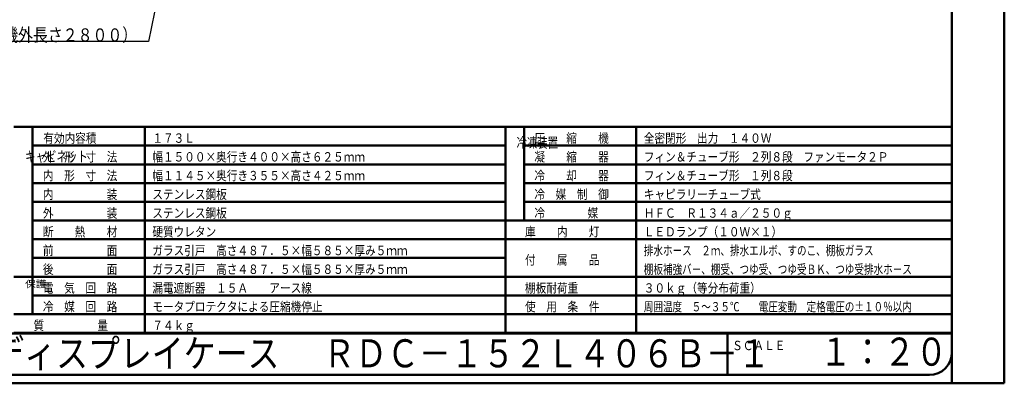
# Model space of a CAD drawing. Units: millimetres. Extents: x 0 to 8380, y 0 to 5550.
# Drawn here: x 3118 to 8380, y 0 to 1941 of the extents above; entities that cross this region are included whole.
import ezdxf

# ---------------------------------------------------------------- set-up
doc = ezdxf.new("R2010")
doc.units = ezdxf.units.MM
doc.header["$LTSCALE"] = 3.629134
for name, color, linetype in [('A3WAKU', 7, 'Continuous'), ('SIYOU', 7, 'Continuous'), ('WAKU', 7, 'Continuous')]:
    doc.layers.add(name, color=color, linetype=linetype)
doc.styles.add('@Standard', font='txt', dxfattribs={"bigfont": '@extfont2'})
doc.styles.get("Standard").update_dxf_attribs({"font": 'txt', "bigfont": 'extfont2'})
doc.dimstyles.get("Standard").update_dxf_attribs({"dimtxt": 2.5, "dimasz": 2.5, "dimexe": 1.25, "dimexo": 0.625, "dimtad": 1, "dimzin": 0, "dimdsep": 46, "dimtxsty": 'Standard', "dimcen": 2.5, "dimadec": 0, "dimazin": 0, "dimtfac": 0.75, "dimtmove": 0, "dimatfit": 3, "dimfxl": 1, "dimarcsym": 0})

msp = doc.modelspace()

# ---------------------------------------------------------------- linework, layer by layer
at = {"layer": 'A3WAKU', "color": 8, "linetype": 'Continuous', "lineweight": 50}
for p, q in [((8100, 0), (8100, 5545)), ((8380, 0), (8380, 5550)), ((0, 0), (8380, 0))]:
    msp.add_line(p, q, dxfattribs=at)
at = {"layer": 'SIYOU', "color": 7, "linetype": 'Continuous', "lineweight": 50}
for p, q in [((3086.67, 1369), (3186.67, 1369)), ((3186.67, 1369), (3186.67, 369)), ((3186.67, 1369), (3786.67, 1369)), ((3786.67, 1369), (5713.33, 1369)), ((3786.67, 1269), (3786.67, 1369)), ((5713.33, 1369), (6413.33, 1369)), ((5713.33, 1269), (5713.33, 1369)), ((5813.33, 1369), (5813.33, 869)), ((6413.33, 1269), (6413.33, 1369)), ((6413.33, 1369), (8100, 1369)), ((8100, 269), (8100, 1369)), ((3186.67, 1269), (3786.67, 1269)), ((3786.67, 1169), (3786.67, 1269)), ((3786.67, 1269), (5713.33, 1269)), ((5713.33, 1169), (5713.33, 1269)), ((5813.33, 1269), (6413.33, 1269)), ((6413.33, 1169), (6413.33, 1269)), ((6413.33, 1269), (8100, 1269)), ((3186.67, 1169), (3786.67, 1169)), ((3786.67, 1069), (3786.67, 1169)), ((3786.67, 1169), (5713.33, 1169)), ((5713.33, 1069), (5713.33, 1169)), ((5813.33, 1169), (6413.33, 1169)), ((6413.33, 1069), (6413.33, 1169)), ((6413.33, 1169), (8100, 1169)), ((3186.67, 1069), (3786.67, 1069)), ((3786.67, 1069), (5713.33, 1069)), ((3786.67, 969), (3786.67, 1069)), ((5713.33, 969), (5713.33, 1069)), ((5813.33, 1069), (6413.33, 1069)), ((6413.33, 769), (6413.33, 1069)), ((6413.33, 1069), (8100, 1069)), ((3186.67, 969), (3786.67, 969)), ((5713.33, 969), (3186.67, 969)), ((3786.67, 969), (5713.33, 969)), ((3786.67, 969), (3786.67, 869)), ((5713.33, 969), (5713.33, 869)), ((5813.33, 969), (8100, 969)), ((3786.67, 869), (3186.67, 869)), ((3786.67, 869), (5713.33, 869)), ((3786.67, 869), (3786.67, 769)), ((5713.33, 869), (6413.33, 869)), ((5713.33, 869), (5713.33, 769)), ((6413.33, 869), (8100, 869)), ((3186.67, 769), (3786.67, 769)), ((5713.33, 769), (3786.67, 769)), ((3786.67, 769), (3786.67, 669)), ((5713.33, 769), (6413.33, 769)), ((5713.33, 769), (5713.33, 669)), ((6413.33, 769), (6413.33, 669)), ((6413.33, 769), (8100, 769)), ((3186.67, 669), (3786.67, 669)), ((3786.67, 669), (5713.33, 669)), ((3786.67, 669), (3786.67, 469)), ((5713.33, 669), (5713.33, 569)), ((6413.33, 669), (6413.33, 469)), ((3086.67, 569), (3186.67, 569)), ((8100, 569), (3186.67, 569)), ((5713.33, 569), (5713.33, 469)), ((3186.67, 469), (3786.67, 469)), ((3786.67, 469), (5713.33, 469)), ((3786.67, 469), (3786.67, 369)), ((5713.33, 469), (5713.33, 369)), ((5713.33, 469), (8100, 469)), ((6413.33, 469), (6413.33, 369)), ((3086.67, 369), (3786.67, 369)), ((3786.67, 369), (3786.67, 269)), ((3786.67, 369), (3786.67, 269)), ((3786.67, 369), (8100, 369)), ((5713.33, 369), (5713.33, 269)), ((5713.33, 369), (5713.33, 269)), ((6413.33, 369), (6413.33, 269)), ((6413.33, 369), (6413.33, 269)), ((3786.67, 269), (3086.67, 269)), ((3086.67, 269), (3786.67, 269)), ((3786.67, 269), (5713.33, 269)), ((5713.33, 269), (3786.67, 269)), ((5713.33, 269), (6413.33, 269)), ((5713.33, 269), (6413.33, 269)), ((6413.33, 269), (7140, 269)), ((8100, 269), (6413.33, 269))]:
    msp.add_line(p, q, dxfattribs=at)
at = {"layer": 'WAKU', "color": 7, "linetype": 'Continuous', "lineweight": 50}
for p, q in [((8100, 165), (8100, 5385)), ((460, 265), (7140, 265)), ((6900, 265), (6900, 45)), ((7140, 265), (8100, 265)), ((580, 45), (7980, 45))]:
    msp.add_line(p, q, dxfattribs=at)
msp.add_arc((7980, 165), 120, 270, 360, dxfattribs=at)

# ---------------------------------------------------------------- texts
at = {"layer": 'SIYOU', "color": 1, "lineweight": 50, "style": '@Standard'}
for s, height, width, p in [('冷凍装置', 54.688, 0.740741, (5773.33, 1257.75)), ('キャビネット', 55.357, 0.740741, (3146.67, 1182.75)), ('保護', 37.5, 1.111111, (3146.67, 511.5))]:
    msp.add_text(s, height=height, dxfattribs=dict(at, width=width)).set_placement(p)
at = {"layer": 'SIYOU', "color": 7, "linetype": 'Continuous', "lineweight": 50, "insert": (3745.8, 1825), "char_height": 70, "attachment_point": 9, "line_spacing_factor": 0.6}
msp.add_mtext('\\A1;\\W0.8333;電源コード（機外長さ２８００）', dxfattribs=at)
at = {"layer": 'SIYOU', "color": 1, "lineweight": 50, "char_height": 50, "attachment_point": 7}
for s, insert in [('\\A1;\\W0.8333;\\T1.5000;有効内容積', (3243.89, 1284)), ('\\A1;\\W0.8333;１７３Ｌ', (3826.67, 1284)), ('\\A1;\\W0.8333;圧\u3000\u3000縮\u3000\u3000機', (5868.33, 1284)), ('\\A1;\\W0.8333;全密閉形\u3000出力\u3000１４０Ｗ', (6453.33, 1284)), ('\\A1;\\W0.8333;外\u3000形\u3000寸\u3000法', (3241.67, 1184)), ('\\A1;\\W0.8333;幅１５００×奥行き４００×高さ６２５ｍｍ', (3826.67, 1184)), ('\\A1;\\W0.8333;凝\u3000\u3000縮\u3000\u3000器', (5868.33, 1184)), ('\\A1;\\W0.8333;フィン＆チューブ形\u3000２列８段\u3000ファンモータ２Ｐ', (6453.33, 1184)), ('\\A1;\\W0.8333;内\u3000形\u3000寸\u3000法', (3241.67, 1084)), ('\\A1;\\W0.8333;幅１１４５×奥行き３５５×高さ４２５ｍｍ', (3826.67, 1084)), ('\\A1;\\W0.8333;冷\u3000\u3000却\u3000\u3000器', (5868.33, 1084)), ('\\A1;\\W0.8333;フィン＆チューブ形\u3000１列８段', (6453.33, 1084)), ('\\A1;\\W0.8333;内\u3000\u3000\u3000\u3000\u3000装', (3241.67, 984)), ('\\A1;\\W0.8333;ステンレス鋼板', (3826.67, 984)), ('\\A1;\\W0.8333;冷\u3000媒\u3000制\u3000御', (5868.33, 984)), ('\\A1;\\W0.8333;キャピラリーチューブ式', (6453.33, 984)), ('\\A1;\\W0.8333;外\u3000\u3000\u3000\u3000\u3000装', (3241.67, 884)), ('\\A1;\\W0.8333;ステンレス鋼板', (3826.67, 884)), ('\\A1;\\W0.8333;\\T1.2000;冷\u3000\u3000\u3000\u3000媒', (5868.33, 884)), ('\\A1;\\W0.8333;ＨＦＣ\u3000Ｒ１３４ａ／２５０ｇ', (6453.33, 884)), ('\\A1;\\W0.8333;ＬＥＤランプ（１０Ｗ×１）', (6453.33, 784)), ('\\A1;\\W0.8333;断\u3000\u3000熱\u3000\u3000材', (3241.67, 784)), ('\\A1;\\W0.8333;硬質ウレタン', (3826.67, 784)), ('\\A1;\\W0.8333;庫\u3000\u3000内\u3000\u3000灯', (5818.33, 784)), ('\\A1;\\W0.8333;前\u3000\u3000\u3000\u3000\u3000面', (3241.67, 684)), ('\\A1;\\W0.8333;ガラス引戸\u3000高さ４８７．５×幅５８５×厚み５ｍｍ', (3826.67, 684)), ('\\A1;\\W0.7500;排水ホース\u3000２ｍ、排水エルボ、すのこ、棚板ガラス', (6453.33, 684)), ('\\A1;\\W0.8333;付\u3000\u3000属\u3000\u3000品', (5818.33, 634)), ('\\A1;\\W0.8333;後\u3000\u3000\u3000\u3000\u3000面', (3241.67, 584)), ('\\A1;\\W0.8333;ガラス引戸\u3000高さ４８７．５×幅５８５×厚み５ｍｍ', (3826.67, 584)), ('\\A1;\\W0.7500;棚板補強バ－、棚受、つゆ受、つゆ受ＢＫ、つゆ受排水ホ－ス', (6453.33, 584)), ('\\A1;\\W0.8333;電\u3000気\u3000回\u3000路', (3241.67, 484)), ('\\A1;\\W0.8333;漏電遮断器\u3000１５Ａ\u3000\u3000アース線', (3826.67, 484)), ('\\A1;\\W0.8333;\\T1.5000;棚板耐荷重', (5818.33, 484)), ('\\A1;\\W0.8333;３０ｋｇ（等分布荷重）', (6453.33, 484)), ('\\A1;\\W0.8333;冷\u3000媒\u3000回\u3000路', (3241.67, 384)), ('\\A1;\\W0.8333;モータプロテクタによる圧縮機停止', (3826.67, 384)), ('\\A1;\\W0.8333;使\u3000用\u3000条\u3000件', (5818.33, 384)), ('\\A1;\\W0.7500;周囲温度\u3000５～３５℃\u3000\u3000電圧変動\u3000定格電圧の±１０％以内', (6453.33, 384)), ('\\A1;\\W0.8333;質\u3000\u3000\u3000\u3000\u3000量', (3191.67, 284)), ('\\A1;\\W0.8333;７４ｋｇ', (3826.67, 284))]:
    msp.add_mtext(s, dxfattribs=dict(at, insert=insert))
at = {"layer": 'WAKU', "color": 1, "lineweight": 50, "attachment_point": 7}
for s, insert, char_height in [('\\A1;\\W0.8333;冷蔵ディスプレイケース', (2630, 85), 150), ('\\A1;\\W0.8333;ＲＤＣ－１５２Ｌ４０６Ｂ－１', (4740, 85), 150), ('\\A1;\\W0.8333;ＳＣＡＬＥ', (6925.34, 176.97), 50), ('\\A1;\\W0.8333;１：２０', (7393.83, 93.73), 150)]:
    msp.add_mtext(s, dxfattribs=dict(at, insert=insert, char_height=char_height))

# ---------------------------------------------------------------- leaders
at = {"layer": 'SIYOU', "color": 7, "linetype": 'Continuous', "lineweight": 50, "annotation_type": 0, "has_hookline": 1, "hookline_direction": 1, "text_width": 1177}
msp.add_leader([(3915.85, 2365), (3806.43, 1824.37), (3746.43, 1824.37)], dimstyle='Standard', override={"dimtxt": 70, "dimasz": 60, "dimldrblk": 'OPEN30'}, dxfattribs=at)

doc.saveas('drawing.dxf')
